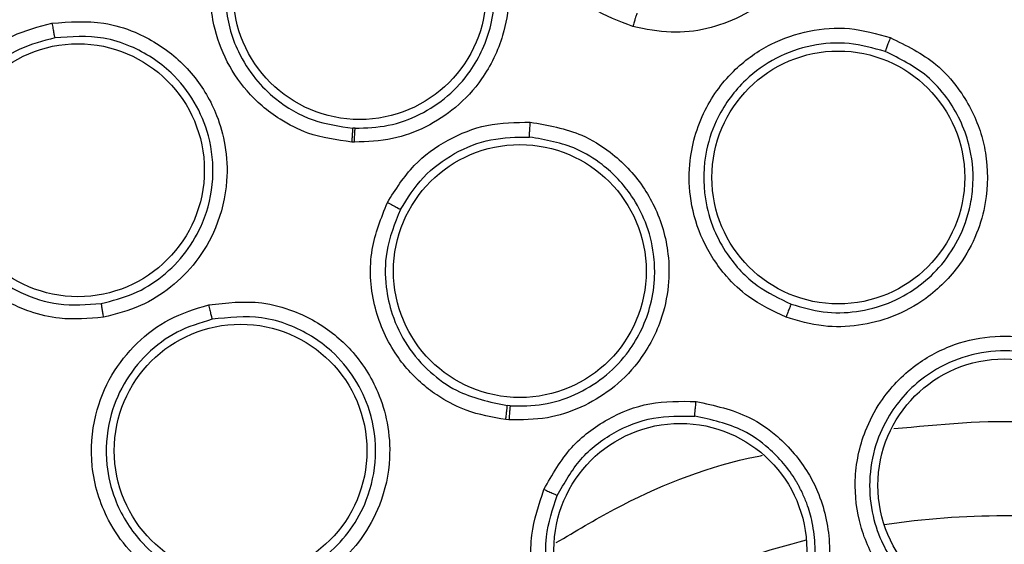
# Model space of a CAD drawing. Units: inches. Extents: x 0.4 to 10.6, y 0.4 to 8.1.
# Drawn here: x 6.7 to 6.8, y 3 to 3.1 of the extents above; entities that cross this region are included whole.
import ezdxf

# ---------------------------------------------------------------- set-up
doc = ezdxf.new("R2010")
doc.units = ezdxf.units.IN
doc.header["$MEASUREMENT"] = 0

msp = doc.modelspace()

# ---------------------------------------------------------------- linework, layer by layer
at = {"color": 7, "linetype": 'Continuous', "lineweight": 25}
for p, q in [((6.752425103161898, 3.056127274774031), (6.752320431834995, 3.056131904245206)), ((6.752392792438448, 3.055520856163117), (6.752276931160496, 3.055525959960754)), ((6.759187212169575, 3.044027711804321), (6.759065195452155, 3.044037927313096)), ((6.759133677374983, 3.043417709233354), (6.758998604799549, 3.043428997744063))]:
    msp.add_line(p, q, dxfattribs=at)
for centre, radius in [((6.780739144771518, 3.003633206262173), 0.0871840541217362), ((6.752622111913723, 3.062018826599496), 0.005511811023625413), ((6.740335041863644, 3.054298348787527), 0.005511811023610313), ((6.773500138037298, 3.053981604014614), 0.005511811023619195), ((6.759608585842384, 3.049902676262172), 0.005511811023620083), ((6.747428905863802, 3.042075271225322), 0.005511811023624524), ((6.780739144771519, 3.040562340120441), 0.005511811023615643), ((6.766606977072369, 3.037751277187212), 0.00551181102362186)]:
    msp.add_circle(centre, radius, dxfattribs=at)
at = {"color": 1, "linetype": 'Continuous', "lineweight": 25}
for radius, start, end in [(0.03559959114693425, 81.53967287244639, 98.4603271270088), (0.03559959114693498, 104.0396728416805, 120.960327158188)]:
    msp.add_arc((6.780739144771456, 3.003633206262172), radius, start, end, dxfattribs=at)
at = {"color": 7, "linetype": 'Continuous', "lineweight": 25}
for points, knots in [([(6.738731891355928, 3.080526967862173), (6.742073173314633, 3.082195308637683), (6.748814491001718, 3.085561326626296), (6.759729461364238, 3.088939105543479), (6.770165327850372, 3.090815219873377), (6.779878481709726, 3.091397495960161), (6.788656622434009, 3.091040770925594), (6.797337328942969, 3.089816629383847), (6.80667519540457, 3.087527630456547), (6.816484242743893, 3.083897363822934), (6.826439362301211, 3.078670116882902), (6.835682397632883, 3.072196626039031), (6.844111379031541, 3.064508776752938), (6.851587749548266, 3.055626279652823), (6.857860934981963, 3.045765301354176), (6.862769239365098, 3.03515870449306), (6.866204280357901, 3.024068377427944), (6.868119190009012, 3.012821872022696), (6.868572408806637, 3.001546492524023), (6.867592407192715, 2.990345236034944), (6.865347301558786, 2.980129779521837), (6.862228133037244, 2.971035244028708), (6.858568152464688, 2.963069498060892), (6.85412537635834, 2.955489963557574), (6.848387558664923, 2.947631388511975), (6.841170224452727, 2.939863506638158), (6.832430683109981, 2.932503714524509), (6.825955684774916, 2.928649672855783), (6.822746397754983, 2.92673944442611)], [0, 0, 0, 0, 0.0406721990377751, 0.08205958615123868, 0.1240759063951408, 0.1560295241603758, 0.1879860672739967, 0.2197271600860466, 0.2514711587897616, 0.2926691926133543, 0.3334593902139474, 0.373757519971296, 0.4154047317815925, 0.4575165439012881, 0.4999999947922188, 0.542480849397377, 0.5845925981656931, 0.6262424689564424, 0.6665378828108146, 0.707328166832992, 0.7485288309849808, 0.7802699236771007, 0.8120139222584001, 0.8439675400499919, 0.8759240831870437, 0.9179377200855914, 0.959326412745269, 1, 1, 1, 1]), ([(6.822746397754983, 2.92673944442611), (6.819560484127749, 2.925142134278104), (6.813089857368324, 2.921897979226808), (6.802565123801167, 2.918545294104219), (6.79233492547475, 2.916585067638403), (6.782670439487688, 2.915883904637819), (6.77374788102232, 2.916140658957496), (6.76483334278744, 2.917308324503265), (6.756027467516363, 2.919409246257293), (6.747482089528325, 2.922399247075833), (6.739350358858144, 2.926233216489158), (6.73170236253311, 2.930837640866655), (6.723952780454375, 2.936651283326501), (6.71638547101916, 2.943818415802885), (6.70940821258954, 2.952362994824447), (6.703654973196866, 2.96152165091589), (6.699056722093228, 2.971311271281848), (6.695636352369411, 2.981799029304248), (6.693694075729974, 2.992039102478816), (6.692989108054173, 3.001701509329579), (6.693246798554003, 3.010624580971007), (6.694414210588814, 3.019538974297074), (6.69651519131876, 3.028344905880348), (6.699505211378228, 3.036890204585986), (6.703339045649966, 3.045022194325133), (6.707943980893107, 3.05266925249099), (6.71375554352876, 3.060422642192756), (6.720932537866618, 3.067972024967909), (6.729440128378656, 3.075016991864792), (6.73566632429953, 3.07870909961258), (6.738731891355928, 3.080526967862173)], [0, 0, 0, 0, 0.03881419698808501, 0.07883207489674164, 0.1199756739539029, 0.1521380528694975, 0.1843034458569382, 0.2171501812825432, 0.2499999949178905, 0.2828467304308956, 0.3156965441548575, 0.3478589233116041, 0.3800243165431854, 0.421165245347182, 0.4611837684607191, 0.4999999949395084, 0.5388135167532938, 0.5788320748958157, 0.6199756739528389, 0.6521380528684544, 0.6843034458558841, 0.7171501812804194, 0.7499999949168185, 0.7828467304293748, 0.8156965441538137, 0.8478589233117368, 0.8800243165421356, 0.9211652453460575, 0.9611844487649066, 1, 1, 1, 1]), ([(6.764537771339866, 3.060558348703275), (6.763936186068913, 3.060785347262981), (6.762922655011956, 3.061167786962315), (6.761840179740542, 3.062055771373), (6.760865507647268, 3.063149876221097), (6.760027219060453, 3.064732257008974), (6.759675669393647, 3.067014981661189), (6.760157496783144, 3.069313816024438), (6.761361448873351, 3.071191270081515), (6.762889358179734, 3.072441912714107), (6.764544673611044, 3.073147947433065), (6.766317318150987, 3.07342028794656), (6.76748213365422, 3.073192376289688), (6.76807766757059, 3.07307585215241)], [0, 0, 0, 0, 0.09414669741947898, 0.1586152559781372, 0.2040875718469296, 0.3101755748261449, 0.4174029735551976, 0.5390314027181751, 0.6481536183577598, 0.7402108212498242, 0.8260632819589102, 0.9110715691817906, 0.9999999999999999, 0.9999999999999999, 0.9999999999999999, 0.9999999999999999]), ([(6.732320846469784, 3.072904073414143), (6.733071245412509, 3.072942415898606), (6.734296328681657, 3.073005012916723), (6.736141778332436, 3.072399510201282), (6.737468333179994, 3.071544864755084), (6.738632044832227, 3.070280246608339), (6.739356628371974, 3.068991402367244), (6.739773423085513, 3.067435635785574), (6.739839158514048, 3.065741126937784), (6.739389281234153, 3.06395751387464), (6.738442258096129, 3.062391205945301), (6.73726754647799, 3.061252572738139), (6.735858711419787, 3.060402069554501), (6.734783454721987, 3.060160783076048), (6.734223683420339, 3.060035170981383)], [0, 0, 0, 0, 0.1093242612087747, 0.1784801599434326, 0.2821542835612944, 0.3375744252517288, 0.4303613536691175, 0.4963225314829378, 0.5730660073500107, 0.6774985950554079, 0.7617418122966283, 0.838931786488166, 0.9161489868268545, 1, 1, 1, 1]), ([(6.76807766757059, 3.07307585215241), (6.768787107450129, 3.072798197638537), (6.769942540020353, 3.072345994318918), (6.771377338634577, 3.071021342347382), (6.772219073738551, 3.069708531199741), (6.772767166877136, 3.068058276678757), (6.772892312421156, 3.066553936346698), (6.772599968947626, 3.06492803839714), (6.771942583003841, 3.063375025156573), (6.770793307881823, 3.061964816952445), (6.769295936849447, 3.06095347411989), (6.767775396982495, 3.060415131430269), (6.766161296648208, 3.06022584426711), (6.765094548383405, 3.06044431855174), (6.764537771339866, 3.060558348703275)], [0, 0, 0, 0, 0.1108555694665215, 0.1805454404891865, 0.2836819874166386, 0.3364937822248162, 0.4355800782660069, 0.5017965477474103, 0.5780887074774572, 0.6814238637080532, 0.7644895164155676, 0.8407612356111056, 0.9168871500628049, 1, 1, 1, 1]), ([(6.734150500967401, 3.060633376299735), (6.734636438909291, 3.060740993019027), (6.735608629648271, 3.060956296186028), (6.73690578874074, 3.061730363936157), (6.737976751255609, 3.062780822700247), (6.738835816719432, 3.064219897452992), (6.739228162903274, 3.065821766217612), (6.739148700503884, 3.067515054581746), (6.738633596317, 3.06914474619931), (6.737488019488842, 3.07074401604239), (6.735987179188199, 3.071756317031269), (6.73425877954492, 3.072342746200399), (6.733137175082857, 3.072289236181288), (6.732432011202861, 3.072255593900099)], [0, 0, 0, 0, 0.0806171999894063, 0.1612866345180128, 0.2419991380286729, 0.3227454830060901, 0.4312959719351257, 0.5050343073182435, 0.5968283695676301, 0.7061384968211952, 0.8191882895803925, 0.8863218794319465, 1, 1, 1, 1]), ([(6.752942684988054, 3.068517338668943), (6.753689708793299, 3.068406161517498), (6.754904615257869, 3.068225350893988), (6.756574848325618, 3.067276297288989), (6.757653723080919, 3.066237943114577), (6.758568132482011, 3.064804107705878), (6.759065437425311, 3.063371521127813), (6.759173661396842, 3.06167488605546), (6.758890670477677, 3.059981100735888), (6.758096135897244, 3.058338693023097), (6.756877407650336, 3.057012791572894), (6.755533259290725, 3.056141048127279), (6.754026026650154, 3.055584620045494), (6.752951354695966, 3.055542663260858), (6.752392792438447, 3.055520856163117)], [0, 0, 0, 0, 0.110541746414304, 0.1797772458932875, 0.2807321907626064, 0.3286170909069518, 0.4308309672647712, 0.5008462625661786, 0.578482159653899, 0.6825461145136381, 0.7657880563316436, 0.8417975353092887, 0.9177740467886434, 1, 1, 1, 1]), ([(6.752425103162228, 3.056127274774004), (6.752911195062802, 3.056145041869462), (6.753883946464213, 3.056180596806679), (6.755270915250521, 3.056686049159916), (6.756496706302187, 3.057492712251269), (6.757653986769657, 3.058766106659277), (6.758342814752415, 3.06028832261063), (6.75851517511447, 3.06159619981652), (6.758500533526191, 3.062528367561221), (6.758309681931107, 3.063804127126144), (6.757556681049302, 3.065428798708802), (6.756244537038356, 3.066713652899734), (6.754721469193194, 3.06759419595977), (6.753608227002164, 3.067761503949575), (6.752921687737192, 3.067864683208563)], [0, 0, 0, 0, 0.07928712162294466, 0.1586668253092641, 0.2381299793409453, 0.3176673634761513, 0.4378118146781073, 0.504830758198479, 0.5324753935164505, 0.590498124176423, 0.7154146422068849, 0.817548549301785, 0.8874817305125703, 1, 1, 1, 1]), ([(6.752276931160496, 3.055525959960754), (6.751628266599316, 3.055616124824597), (6.750529182101777, 3.05576889839973), (6.749241569404679, 3.056425347040138), (6.748365632969371, 3.057070876661248), (6.747499987891512, 3.057934107085105), (6.746685495802968, 3.059174684493505), (6.746081730999935, 3.061053663211053), (6.746052818692601, 3.06324678096234), (6.746712049492857, 3.064662600719912), (6.747027969868369, 3.065341098006897)], [0, 0, 0, 0, 0.14640871483833, 0.2480720520493994, 0.3216154502851257, 0.3911568720603482, 0.5228049134769301, 0.6514172475334699, 0.8329501685693883, 1, 1, 1, 1]), ([(6.747581709682771, 3.064997180127105), (6.747295424480878, 3.064384496257857), (6.746785210391613, 3.063292578337242), (6.746699138995504, 3.061347724442826), (6.747142375121117, 3.059657578472724), (6.748007318874836, 3.058296084037112), (6.749083263518118, 3.057233437614376), (6.750521162286357, 3.056386296921123), (6.751734944045194, 3.056214684412002), (6.752320432151682, 3.056131904223321)], [0, 0, 0, 0, 0.1670646563386106, 0.2977406478508752, 0.4773291880595066, 0.5944285565221763, 0.6962822940045469, 0.8534966411419349, 1, 1, 1, 1]), ([(6.739201513138761, 3.060705259243433), (6.739961166162248, 3.060762915598017), (6.74119837860356, 3.060856817888941), (6.743065832435783, 3.060285883490169), (6.744393816966591, 3.059468296693284), (6.745603650423469, 3.0582192774488), (6.746369111472779, 3.056918212260061), (6.746811169787925, 3.055326485743503), (6.746892712710991, 3.053642040090258), (6.746469118014947, 3.051872834614077), (6.745558838542094, 3.05031196126433), (6.744422457597947, 3.04916719373619), (6.743050332068209, 3.048296320005543), (6.74199443265123, 3.048030313808184), (6.741443318040337, 3.047891474919179)], [0, 0, 0, 0, 0.1108555694262827, 0.1805454404088129, 0.2836819872042179, 0.3364937817277748, 0.4355800779446416, 0.5017965475902201, 0.5780887073574059, 0.6814238634988734, 0.7644895162081504, 0.8407612354533651, 0.9168871500912418, 1, 1, 1, 1]), ([(6.764715011885691, 3.061139416213826), (6.764708607760696, 3.061123008738048), (6.764695799029795, 3.061090192554404), (6.764647950322225, 3.060935446765081), (6.764593187007729, 3.060751206329002), (6.764556240262458, 3.060622631602103), (6.76453776686522, 3.060558344153039)], [0, 0, 0, 0, 0.2796666759601085, 0.5593543529645787, 0.7796768830640002, 1, 1, 1, 1]), ([(6.741443318040337, 3.047891474919179), (6.740802817456172, 3.047834975487804), (6.739723723160659, 3.047739787106085), (6.738363164644877, 3.048070164996685), (6.737010301132552, 3.048633025029534), (6.735568459920185, 3.049694981068223), (6.734261287505461, 3.051599113229273), (6.733697972132711, 3.053879348495088), (6.733968098697872, 3.056093251386546), (6.73480206391392, 3.05788297646658), (6.735987114600337, 3.059237306216924), (6.737466048024508, 3.060251798182364), (6.738614397691819, 3.06055185138098), (6.739201513138761, 3.060705259243433)], [0, 0, 0, 0, 0.09414669738917328, 0.1586152559506953, 0.2040875717739982, 0.3101755743679834, 0.4174029734585065, 0.539031402665851, 0.6481536183178351, 0.740210821217396, 0.8260632819288403, 0.9110715691596935, 0.9999999999999999, 0.9999999999999999, 0.9999999999999999, 0.9999999999999999]), ([(6.739201522542227, 3.060705263865637), (6.739215617190625, 3.060626152590787), (6.73924380723158, 3.060467925864219), (6.739282755178875, 3.060262158823859), (6.739313408816135, 3.060110338415798), (6.739321990496444, 3.060079645507348), (6.739326281223329, 3.060064299458236)], [0, 0, 0, 0, 0.2499934004825246, 0.4999999999583217, 0.7500065994447106, 1, 1, 1, 1]), ([(6.7712174444567, 3.047893125293983), (6.770651518690666, 3.048159523082534), (6.769688117767913, 3.048613024037453), (6.768678095004624, 3.049572486785056), (6.768032206287226, 3.050418838674582), (6.767437139285593, 3.051495006625203), (6.767014264774103, 3.052885685946386), (6.766944700343669, 3.054847528696066), (6.76752985428931, 3.056909736912516), (6.768863921373604, 3.058700792868241), (6.77048902470472, 3.059847695119891), (6.772210855723922, 3.060435321337038), (6.774020369124348, 3.060571390407857), (6.775175748022203, 3.060246202556241), (6.775765756441376, 3.06008014138737)], [0, 0, 0, 0, 0.09156173896231676, 0.1558696724901458, 0.2030004391589769, 0.2482446892692362, 0.3366490115612027, 0.4143480881097268, 0.5353286262673187, 0.6446433183471852, 0.7373935275159718, 0.8242292619540142, 0.9102405146190722, 0.9999999999999999, 0.9999999999999999, 0.9999999999999999, 0.9999999999999999]), ([(6.739326271361247, 3.06006429770625), (6.738805929448904, 3.05992895956259), (6.737762772081443, 3.059657639920045), (6.736408130985921, 3.058730112689966), (6.735339699147979, 3.057491194018059), (6.734598745072558, 3.055879960184012), (6.734382143761242, 3.054100668651952), (6.734690355398536, 3.052505013553672), (6.735279632967316, 3.051221075063428), (6.736232757312493, 3.049962961266914), (6.737683752344712, 3.048934062265843), (6.739528913338276, 3.048347452899459), (6.740727222343195, 3.048442451493272), (6.741350891593952, 3.048491894251011)], [0, 0, 0, 0, 0.08725005020211873, 0.1749148598653552, 0.2630324909810935, 0.3516411937112137, 0.4607177007476674, 0.5499514363021651, 0.6137263727129579, 0.6902088672129255, 0.8053673867558951, 0.8987019411715275, 1, 1, 1, 1]), ([(6.741350893626408, 3.048491894653933), (6.741828157429972, 3.048610654017448), (6.74278268759661, 3.048848173381371), (6.744045984733166, 3.049640477397873), (6.745082826735252, 3.050696777693198), (6.745907190452264, 3.052128680562673), (6.746317891758219, 3.053886757673413), (6.746133258817674, 3.05572350104812), (6.745468140871965, 3.05731045263048), (6.744348233707563, 3.058722376260364), (6.742927713740086, 3.059642865395281), (6.74116875344565, 3.060197885560641), (6.740039481415493, 3.060116009130095), (6.739326281223311, 3.06006429945834)], [0, 0, 0, 0, 0.07970670546916707, 0.1594138383959777, 0.2391120186296504, 0.3187918756841001, 0.4257422186467989, 0.5276340921277528, 0.61453516598051, 0.7029626391584176, 0.8176764206107086, 0.8848521805312314, 1, 1, 1, 1]), ([(6.775548330384662, 3.059469648180468), (6.775025758778605, 3.059617394741262), (6.773977839512196, 3.0599136727361), (6.772322931350871, 3.059791191158397), (6.770761049597071, 3.059246579771485), (6.769305141281906, 3.058209306161995), (6.768253690978796, 3.056794817992234), (6.767622217403902, 3.054997726161103), (6.767578101454356, 3.053278598597764), (6.768009921664262, 3.051748519235527), (6.768729569246848, 3.050426302611521), (6.769843643503457, 3.049219766459247), (6.770930307574687, 3.04870506408589), (6.771440666120238, 3.048463330912214)], [0, 0, 0, 0, 0.08810828026363617, 0.1766846176639115, 0.2657575287208533, 0.3553557341985723, 0.4646822733942128, 0.5476361402687605, 0.663479750766177, 0.7389009380319498, 0.8049373044227707, 0.9083875907541765, 0.9999999999999999, 0.9999999999999999, 0.9999999999999999, 0.9999999999999999]), ([(6.775765756441376, 3.06008014138737), (6.776465619527994, 3.059735744331566), (6.7775990016434, 3.059178016011396), (6.778915388183634, 3.05771870112136), (6.779617655667468, 3.056370881879589), (6.780033896640949, 3.054676083615882), (6.780032124055661, 3.053128729666106), (6.779562945862168, 3.05148051643936), (6.778748617014417, 3.049997502106391), (6.777479240772823, 3.048723375211919), (6.775916582466068, 3.047873564006313), (6.774384358819766, 3.047483266611019), (6.772787345675591, 3.047434731136572), (6.771757050854677, 3.047735566068499), (6.7712174444567, 3.047893125293983)], [0, 0, 0, 0, 0.1134853289676841, 0.1837820063273275, 0.2854834259116888, 0.3335362448506116, 0.4400062844646495, 0.5083741036238256, 0.5841285405130561, 0.6867481768244242, 0.7682347068248517, 0.8429516250026866, 0.9177475163221709, 1, 1, 1, 1]), ([(6.77576575642966, 3.060080141386739), (6.775738004185222, 3.060005196353437), (6.775682508770668, 3.05985533079208), (6.775611997078772, 3.059659873459949), (6.775561348435248, 3.059515134487374), (6.775552670141512, 3.05948481188451), (6.775548330285109, 3.059469648103905)], [0, 0, 0, 0, 0.2500408772563832, 0.4999999970752368, 0.7499591185908563, 1, 1, 1, 1]), ([(6.771440666074637, 3.04846333092835), (6.77190486613474, 3.04832618430865), (6.772832777306374, 3.048052035527752), (6.774297858637963, 3.048087212022689), (6.775704244273341, 3.048452584206071), (6.776930464094139, 3.049128675046934), (6.777970908957595, 3.050068560055502), (6.778808927319713, 3.051285284141106), (6.779257279219101, 3.05256661527126), (6.779426833142519, 3.053983831915333), (6.779258914581756, 3.055620909425722), (6.778482711193259, 3.057236397334215), (6.777210361120052, 3.058650650964241), (6.776183956693451, 3.059156431237652), (6.775548330322146, 3.059469648203144)], [0, 0, 0, 0, 0.07846147802292079, 0.1568403114469074, 0.2351279124674108, 0.3133157628159933, 0.3824531159044758, 0.4619075892818756, 0.5516333820187508, 0.6004738566016553, 0.6939318405554551, 0.8157037268122928, 0.8858699667154951, 0.9999999999999999, 0.9999999999999999, 0.9999999999999999, 0.9999999999999999]), ([(6.752320432149629, 3.056131904183275), (6.752317839587291, 3.056114482997119), (6.752312654266956, 3.056079639310031), (6.752300439330136, 3.055918125785483), (6.752288046315532, 3.055726318470591), (6.752280636412248, 3.055592745834289), (6.752276931455299, 3.05552595942044)], [0, 0, 0, 0, 0.2796665414845884, 0.5593541893632593, 0.7796767789790151, 1, 1, 1, 1]), ([(6.752392792438448, 3.055520856163117), (6.752396022409137, 3.055605805486242), (6.752402482593935, 3.055775710534473), (6.752412157330308, 3.055968527133561), (6.752420024020616, 3.056091211757191), (6.75242341011341, 3.056115253756931), (6.752425103162227, 3.056127274773984)], [0, 0, 0, 0, 0.279666709249162, 0.5593544948381056, 0.7796769324923949, 1, 1, 1, 1]), ([(6.753829722183961, 3.05289057390721), (6.754188866220634, 3.053456564585243), (6.75487978079201, 3.054545406851247), (6.756433814201914, 3.055668484575214), (6.75818165289831, 3.056366283594047), (6.759427701312222, 3.056383620787906), (6.760064273901754, 3.05639247789351)], [0, 0, 0, 0, 0.2642565195477354, 0.5083717430664793, 0.7488403587616242, 1, 1, 1, 1]), ([(6.760064273901754, 3.05639247789351), (6.760834569986709, 3.056258674143124), (6.762083503684539, 3.056041728976171), (6.763759091622218, 3.055008206632119), (6.764813479981434, 3.053908094164255), (6.765687376360161, 3.052397128746663), (6.766117133815967, 3.050913880594231), (6.766129490578201, 3.049202061667879), (6.765765136036002, 3.04755414173827), (6.764904668087184, 3.04597514308626), (6.763648265395871, 3.044723195794821), (6.762288220888241, 3.043916907391877), (6.7607698835682, 3.043420173853808), (6.759695755213441, 3.043418555892255), (6.759133677374983, 3.043417709233354)], [0, 0, 0, 0, 0.1137449933779796, 0.1844225330546953, 0.2859302719745885, 0.3343993946489159, 0.4406742652147233, 0.5083892729375922, 0.5847655653698813, 0.6867557537109065, 0.768280109142572, 0.8428328320683004, 0.9177564006795961, 1, 1, 1, 1]), ([(6.760027650847424, 3.055745457888787), (6.760027543388751, 3.055761234339901), (6.760027328465898, 3.055792788050537), (6.760035158409598, 3.055946055957109), (6.760047737110251, 3.056153348546618), (6.760058761684207, 3.056312769456605), (6.760064273829786, 3.056392477866897)], [0, 0, 0, 0, 0.2499936042765116, 0.5000000186077355, 0.7500064222064737, 1, 1, 1, 1]), ([(6.754398466981782, 3.052583740646333), (6.754707237500938, 3.053073901924737), (6.755322154345836, 3.054050058675818), (6.756724675656779, 3.055083260038077), (6.758328326111054, 3.055723643340751), (6.759462717174235, 3.055738206184142), (6.760027650896259, 3.055745458569661)], [0, 0, 0, 0, 0.2531398618323796, 0.5041283267012678, 0.7530528588112141, 1, 1, 1, 1]), ([(6.759187212474846, 3.044027711782828), (6.759670917326484, 3.044026890460584), (6.760638030453309, 3.044025248319675), (6.762033553519398, 3.04447118591885), (6.763280603276479, 3.045218558328752), (6.764497242503454, 3.046442668093691), (6.765259430012044, 3.047954254306467), (6.765472291340805, 3.049221376557412), (6.765492808210265, 3.049848150451227), (6.765485139374461, 3.050218541811143), (6.765420541998772, 3.050957612306125), (6.765151054977395, 3.052005684096351), (6.764432698952561, 3.053375077344898), (6.763392577346272, 3.05447358774956), (6.76187177608786, 3.055422843444955), (6.760733114633259, 3.055622043293214), (6.760027651293416, 3.055745458545116)], [0, 0, 0, 0, 0.07840178463447725, 0.1567554983780572, 0.2350525714981987, 0.3132844774139833, 0.4352313844304246, 0.5033873087448681, 0.5211770802450312, 0.5373957019062678, 0.563737706324782, 0.6420040125597392, 0.711789726078863, 0.8138685395084836, 0.8846813324207655, 1, 1, 1, 1]), ([(6.758998604799549, 3.043428997744063), (6.758410285551363, 3.043530806711699), (6.757414613933273, 3.043703108229717), (6.756251610622872, 3.044302148608697), (6.755159419675739, 3.045086177303864), (6.754008988814335, 3.046370319242038), (6.753131891386538, 3.048433538789535), (6.75299165335851, 3.050790165595157), (6.753560698902142, 3.052216334846994), (6.753829722183961, 3.05289057390721)], [0, 0, 0, 0, 0.1405639029601675, 0.2378903786290236, 0.3066955063714898, 0.4589462279982531, 0.6394022966971097, 0.8295229992667169, 1, 1, 1, 1]), ([(6.754398466981782, 3.052583740646333), (6.75415406515146, 3.05197522256555), (6.753718838352331, 3.050891583477565), (6.75372099575535, 3.049300914311663), (6.754026268776934, 3.047912443323568), (6.7546538692829, 3.04661887213256), (6.755629656195601, 3.045495829596156), (6.757068799732602, 3.044456697549261), (6.758296125990607, 3.044199249738748), (6.759065195452154, 3.044037927313096)], [0, 0, 0, 0, 0.1703914737840753, 0.3034303615331987, 0.4095442704283128, 0.5419404943398568, 0.6756386240881036, 0.7967480715971546, 1, 1, 1, 1]), ([(6.753829722183958, 3.052890573907212), (6.753908983816054, 3.052849423222666), (6.754067514698246, 3.052767117898493), (6.754250259867533, 3.052669281190532), (6.754366049971751, 3.052605149727946), (6.754387661297316, 3.052590877016431), (6.754398466981913, 3.052583740646267)], [0, 0, 0, 0, 0.2796360894985523, 0.5592990554131971, 0.779649082874233, 1, 1, 1, 1]), ([(6.748800261937189, 3.035719199668629), (6.748180149368871, 3.035637345180688), (6.747124503812056, 3.035498000598889), (6.745756093870487, 3.035759092492392), (6.744755165814658, 3.036121895028702), (6.743672743224532, 3.036705507469148), (6.742565140181653, 3.037646798216973), (6.741445966386232, 3.039259596508703), (6.740823315428642, 3.041310794567555), (6.740977286095921, 3.043538777553982), (6.741724347844456, 3.045382210317538), (6.742855149553399, 3.046807445078617), (6.744303844600769, 3.047900210469359), (6.745451621006485, 3.048251290032264), (6.746037747119707, 3.048430573121386)], [0, 0, 0, 0, 0.09156173898131494, 0.15586967248906, 0.2030004391627914, 0.2482446129085444, 0.3366490110399947, 0.4143481295446973, 0.5353286262246948, 0.6446433183365787, 0.7373935274633929, 0.8242292619105219, 0.9102405145970067, 1, 1, 1, 1]), ([(6.741350890509943, 3.048491900447055), (6.7413522395296, 3.048474339176462), (6.741354937670216, 3.048439215316546), (6.741378969156059, 3.048279033401761), (6.741409568043926, 3.048089277593009), (6.741432066659998, 3.047957405174922), (6.741443315983014, 3.047891468878078)], [0, 0, 0, 0, 0.2796666759825887, 0.5593543530157151, 0.7796768831217715, 0.9999999999999999, 0.9999999999999999, 0.9999999999999999, 0.9999999999999999]), ([(6.746037747119707, 3.048430573121386), (6.746812704520146, 3.04851922243274), (6.748067696924297, 3.048662784146349), (6.749964076948346, 3.048146822633921), (6.751283548048846, 3.047392639399686), (6.752549989357205, 3.046191921230127), (6.753385060865933, 3.044889245920567), (6.753881454397038, 3.043249023840626), (6.753998175457423, 3.041561173381732), (6.753619153214903, 3.039803033022075), (6.752764004017951, 3.038243289479064), (6.751686026165562, 3.03708656777272), (6.750368773475126, 3.036182326642593), (6.749339390674431, 3.035878385657777), (6.748800261937189, 3.035719199668629)], [0, 0, 0, 0, 0.1134853290441968, 0.1837820064075682, 0.2854834261455752, 0.3335362453195068, 0.4400062848531581, 0.5083741038123626, 0.5841285406161177, 0.6867481769361797, 0.7682347069536865, 0.8429516251143689, 0.9177475162971753, 0.9999999999999999, 0.9999999999999999, 0.9999999999999999, 0.9999999999999999]), ([(6.746037747110258, 3.048430573114456), (6.746054918780628, 3.04835252134431), (6.746089256506638, 3.048196443325088), (6.746135610508534, 3.047993892655195), (6.746171253954697, 3.047844747759137), (6.746180346946189, 3.047814546922581), (6.746184894185376, 3.047799444035086)], [0, 0, 0, 0, 0.2500408772374473, 0.4999999970607476, 0.7499591185907146, 1, 1, 1, 1]), ([(6.771440667682715, 3.048463335237133), (6.771434370469032, 3.048449881144547), (6.771421777817572, 3.048422976753629), (6.771368774679752, 3.048289796796929), (6.771298378900145, 3.048107762560662), (6.771244424742608, 3.047964677624428), (6.771217443865047, 3.047893125082015)], [0, 0, 0, 0, 0.2500353187728681, 0.5000001239120836, 0.7499648580638811, 1, 1, 1, 1]), ([(6.748679771471698, 3.036319569890937), (6.749144429024021, 3.036455166320118), (6.750073254710211, 3.036726216356321), (6.751286733175781, 3.037547801392785), (6.752272357304173, 3.038615863128935), (6.753044355999808, 3.040042350033377), (6.753423911395438, 3.041833324775082), (6.753181076382791, 3.043685421862769), (6.752453924699807, 3.045253132729927), (6.751307650452921, 3.0466200971111), (6.74985747756295, 3.04750191735392), (6.748048371426162, 3.048006605353716), (6.746910535855437, 3.047880113121006), (6.746184894162918, 3.047799444138427)], [0, 0, 0, 0, 0.07849838001537442, 0.1569140785897599, 0.2352385038803132, 0.3134631336114586, 0.4185878677704218, 0.5282349507572615, 0.6117924746108848, 0.6973992114095791, 0.8156608149138281, 0.8824397815420576, 1, 1, 1, 1]), ([(6.74618489422775, 3.047799444153143), (6.745665401242362, 3.047641212946989), (6.744623655540741, 3.047323909954434), (6.743297676755248, 3.046326161063999), (6.742278177288698, 3.045023587772882), (6.741614181681452, 3.043363854165972), (6.741494375435562, 3.041605453983303), (6.741934727262771, 3.039752243741853), (6.742827045115359, 3.038282170701194), (6.74401753878017, 3.037228445652699), (6.745337789141993, 3.036505197127627), (6.746927310707491, 3.036092508370047), (6.748119739768495, 3.036247008126963), (6.748679771518694, 3.036319569902)], [0, 0, 0, 0, 0.08810827241411842, 0.1766846071963459, 0.2657575208608104, 0.355355734167915, 0.4646822733759202, 0.5476361423400773, 0.6634797507204936, 0.7389009429219578, 0.804937310963895, 0.9083875907490276, 1, 1, 1, 1]), ([(6.777615396065944, 3.03485911713981), (6.777107199764069, 3.035192241491887), (6.776229324252706, 3.035767691785106), (6.775351220060454, 3.036861920848737), (6.774804346208553, 3.037837799851204), (6.774340172253995, 3.039103032773641), (6.774125404326252, 3.040852535683005), (6.774513537096132, 3.042724378920309), (6.775423815182762, 3.044460809381419), (6.776731108990544, 3.045827693357634), (6.77850848182907, 3.046769834639133), (6.780325936503429, 3.047133020922224), (6.782169072129249, 3.047018833965791), (6.783284071202126, 3.046525635219724), (6.783851663827345, 3.046274571359812)], [0, 0, 0, 0, 0.08896212252237834, 0.1536761847993479, 0.2043925861005559, 0.2534380342223448, 0.3515924946608714, 0.460031043380771, 0.5294523309336505, 0.6387599202412682, 0.7329807959958567, 0.8215250215494925, 0.9091469365140792, 1, 1, 1, 1]), ([(6.783549569069246, 3.04570681491832), (6.783045450275894, 3.045930416181888), (6.782033983469547, 3.046379051025382), (6.780349724305473, 3.046484647435374), (6.778700961264707, 3.046144124386581), (6.777034564050014, 3.045251268470496), (6.775796421778784, 3.043901984132893), (6.77506024106577, 3.042287875828417), (6.774799263267031, 3.040775533408042), (6.774943717845433, 3.039283490885386), (6.775483665782213, 3.037761300823633), (6.776445108205823, 3.036367584973525), (6.777459470562118, 3.035699140382051), (6.777917482040079, 3.035397319939508)], [0, 0, 0, 0, 0.0894457583241426, 0.1794644768389294, 0.2700761096518633, 0.3613008281391815, 0.4839645378980447, 0.5610831290895051, 0.6485345694890532, 0.7314085192214468, 0.8028663961348252, 0.9109889550791668, 1, 1, 1, 1]), ([(6.783851663827345, 3.046274571359812), (6.784523707830964, 3.045809548124834), (6.785607505358333, 3.04505961057681), (6.786698394153935, 3.043355914549451), (6.787163038952209, 3.041915425747744), (6.787299569047691, 3.040166143156295), (6.787038295241823, 3.038608642272861), (6.786261237490171, 3.037019517360029), (6.785192723608423, 3.035709831241451), (6.783753863023659, 3.034704210466635), (6.782129606896451, 3.034146827903797), (6.780609156254607, 3.034008783861215), (6.779069218511111, 3.034195887814279), (6.778117126190582, 3.034630229400961), (6.777615396065944, 3.03485911713981)], [0, 0, 0, 0, 0.1188202819644306, 0.191620083061509, 0.2936304425420755, 0.3380284396018609, 0.4494359062120326, 0.5206482682300997, 0.596621385778938, 0.6959897266381773, 0.7746894119270535, 0.8467822070298191, 0.9192578485234696, 0.9999999999999999, 0.9999999999999999, 0.9999999999999999, 0.9999999999999999]), ([(6.777917486737573, 3.035397317504538), (6.778344160527404, 3.035200724559502), (6.779196812820721, 3.034807859027496), (6.780605462406431, 3.034624202298063), (6.782007898650889, 3.034755880092369), (6.783506290195347, 3.035278200608262), (6.785066734074582, 3.036385150783639), (6.786160323393495, 3.038022962853169), (6.786615097309523, 3.039723096326974), (6.786641069573349, 3.041373849553147), (6.786184071624033, 3.042958437043013), (6.785171216815759, 3.044582759914242), (6.784158665611827, 3.045284617029381), (6.783549580706294, 3.045706808591657)], [0, 0, 0, 0, 0.0762446318899199, 0.1523650193274905, 0.2283544076832384, 0.3042061054848189, 0.4086329703334179, 0.5349225363903368, 0.6163435782495285, 0.6929134918634277, 0.8015728164762469, 0.8806391204093984, 0.9999999999999999, 0.9999999999999999, 0.9999999999999999, 0.9999999999999999]), ([(6.758998604799549, 3.043428997744062), (6.759005927929242, 3.043505121219848), (6.759020574490832, 3.043657371312849), (6.7590409597244, 3.043851456318978), (6.759057388630974, 3.043994013432253), (6.75906259321422, 3.044023289554134), (6.759065195452147, 3.044037927313038)], [0, 0, 0, 0, 0.2499948416919679, 0.5000000000588181, 0.7500051584243743, 1, 1, 1, 1]), ([(6.759187212407109, 3.044027712276976), (6.759184612449401, 3.044010176460477), (6.759179413962484, 3.043975114462203), (6.759164637219377, 3.043812362400079), (6.759148768151883, 3.043619104437645), (6.75913870738419, 3.043484838995957), (6.759133677263487, 3.043417709786897)], [0, 0, 0, 0, 0.2797253969885282, 0.5592971041093202, 0.7796600788702529, 1, 1, 1, 1]), ([(6.760660160279393, 3.040387540839338), (6.761022577199511, 3.04102888586486), (6.761715780677814, 3.042255601776296), (6.763389017616529, 3.043507586741857), (6.765278150299266, 3.044252484739399), (6.766615924655446, 3.044230812343825), (6.767296503779692, 3.044219786732568)], [0, 0, 0, 0, 0.2679913434550428, 0.5125934279688504, 0.7520368540390168, 0.9999999999999999, 0.9999999999999999, 0.9999999999999999, 0.9999999999999999]), ([(6.767296503779692, 3.044219786732568), (6.768095478870176, 3.044047319611518), (6.769383981251014, 3.043769182910217), (6.771044119460319, 3.04261225052834), (6.772024929631419, 3.041458556815554), (6.772820350996966, 3.039893869876624), (6.773174414012047, 3.038354857982263), (6.773064175318206, 3.036589877460249), (6.772578112244833, 3.034971612449533), (6.771633486200137, 3.03349212288615), (6.770346669353268, 3.032356312621955), (6.768994986536047, 3.031646930829389), (6.767500936311282, 3.03123033570226), (6.76645453028707, 3.031267299048548), (6.765903533875361, 3.031286762498393)], [0, 0, 0, 0, 0.1188384556373155, 0.1916500712567557, 0.2936971229823679, 0.3381432444611799, 0.4495600123092788, 0.5207057093552985, 0.596663945402099, 0.6960287422866381, 0.7747306789622207, 0.8466983961161558, 0.9192773821110436, 1, 1, 1, 1]), ([(6.767234777515207, 3.043579644830621), (6.767235551071661, 3.043595248254557), (6.767237097936452, 3.043626450097667), (6.767251068562702, 3.043777743549441), (6.767271454928139, 3.04398276861451), (6.767288142895272, 3.044140773356676), (6.767296488216529, 3.044219788393255)], [0, 0, 0, 0, 0.2500401827924214, 0.5000001657772876, 0.7499600034180665, 0.9999999999999999, 0.9999999999999999, 0.9999999999999999, 0.9999999999999999]), ([(6.761242271047929, 3.040119422951922), (6.76155143877404, 3.04067189975425), (6.762165419369459, 3.041769071313245), (6.763670451624083, 3.042923004821312), (6.765407118481701, 3.043610840947815), (6.766628418628144, 3.043590000532987), (6.767234778445801, 3.043579653535017)], [0, 0, 0, 0, 0.255327719975533, 0.5070589595792115, 0.755261112302875, 1, 1, 1, 1]), ([(6.765976671873823, 3.031899616780776), (6.766446179105119, 3.031881266830893), (6.767384335561468, 3.031844600464949), (6.768756035680163, 3.032214109330372), (6.770000868737149, 3.032872032188535), (6.77098662588234, 3.03375119571281), (6.771724408666328, 3.034767342480253), (6.772235107238675, 3.035887589704092), (6.772465331349067, 3.03696317828114), (6.772503173839585, 3.038000928415944), (6.77239961648348, 3.038887750409391), (6.772172251050472, 3.03967552411867), (6.771955600836644, 3.040189093893555), (6.771813433981021, 3.040470811367037), (6.771732827927309, 3.040617074753464), (6.771690010533946, 3.040691438817679), (6.771667956580176, 3.040728913085452), (6.771656766211319, 3.040747721229286), (6.771651735186069, 3.040756131035987), (6.771649893384333, 3.040759203474259), (6.771649323345582, 3.040760154152037), (6.771331249306965, 3.041290404855045), (6.770629744096777, 3.04211699270506), (6.769134892669862, 3.043167823668777), (6.767963075916115, 3.043421802713274), (6.767234778445289, 3.043579653584716)], [0, 0, 0, 0, 0.07615642485736387, 0.1521736768039526, 0.2280450095694518, 0.3037637471629524, 0.3650307387319871, 0.4313976188660685, 0.5028515753791061, 0.5425580162991527, 0.6002133699995787, 0.647428432776698, 0.675641323830353, 0.6908983902897892, 0.6988142101354143, 0.7028438715090537, 0.7048766295430056, 0.7058974889659496, 0.7064090385925444, 0.7064730347903976, 0.7064810351352604, 0.7065896124220089, 0.8072009869348628, 0.8801732155269263, 1, 1, 1, 1]), ([(6.765610876217535, 3.03132531610107), (6.765084188895455, 3.031445245402566), (6.764185557004006, 3.031649868317387), (6.763133812127015, 3.032226269954789), (6.762046116636983, 3.033032244103318), (6.760981530963476, 3.034281953340845), (6.760173710095573, 3.036229043661684), (6.75997663956784, 3.038356164828395), (6.760439541152419, 3.039731876139622), (6.760660160279393, 3.040387540839338)], [0, 0, 0, 0, 0.1355878609712526, 0.2313394890176828, 0.2998744807001553, 0.4770592369395467, 0.6366862975844068, 0.8268445075262593, 1, 1, 1, 1]), ([(6.760660160279393, 3.040387540839338), (6.760732560398268, 3.040355334687469), (6.760877337648729, 3.040290932609296), (6.761064120251416, 3.040205867606588), (6.761201188250455, 3.040141768319752), (6.761228575332603, 3.040126872196262), (6.761242271047896, 3.040119422951936)], [0, 0, 0, 0, 0.2500396942215895, 0.4999999999728334, 0.7499603057392071, 1, 1, 1, 1]), ([(6.765712322243398, 3.031934470257164), (6.764972142683424, 3.032134392926559), (6.763790935778712, 3.032453437183205), (6.762436155219572, 3.03353241318246), (6.761552325153603, 3.034639779208527), (6.761003000433861, 3.035852579420042), (6.760736737356405, 3.037082640579292), (6.760699493753883, 3.038519534119932), (6.761041467084145, 3.039527533750584), (6.761242271047929, 3.040119422951922)], [0, 0, 0, 0, 0.2113532087528851, 0.3372855493622491, 0.4763348720133052, 0.6041323787147143, 0.7052059730633108, 0.8268993401814619, 1, 1, 1, 1])]:
    msp.add_open_spline(points, degree=3, knots=knots, dxfattribs=at)
at = {"color": 1, "linetype": 'Continuous', "lineweight": 25}
for points, knots in [([(6.775924392492003, 3.043034371329929), (6.777917796723387, 3.043228476447275), (6.781176935787635, 3.043545830830572), (6.784413719971759, 3.043096255766503), (6.785670772956474, 3.042921656644661)], [0, 0, 0, 0, 0.6116352177941692, 0.9999999999999999, 0.9999999999999999, 0.9999999999999999, 0.9999999999999999]), ([(6.761197878882274, 3.038065952922059), (6.762037340267269, 3.038566118593092), (6.764660714472932, 3.040129170501616), (6.767738214008154, 3.041374243693608), (6.769981011050339, 3.041830899124411), (6.770187601135702, 3.041872962887942)], [0, 0, 0, 0, 0.2993407772588674, 0.9354603890080684, 1, 1, 1, 1])]:
    msp.add_open_spline(points, degree=3, knots=knots, dxfattribs=at)

doc.saveas('drawing.dxf')
